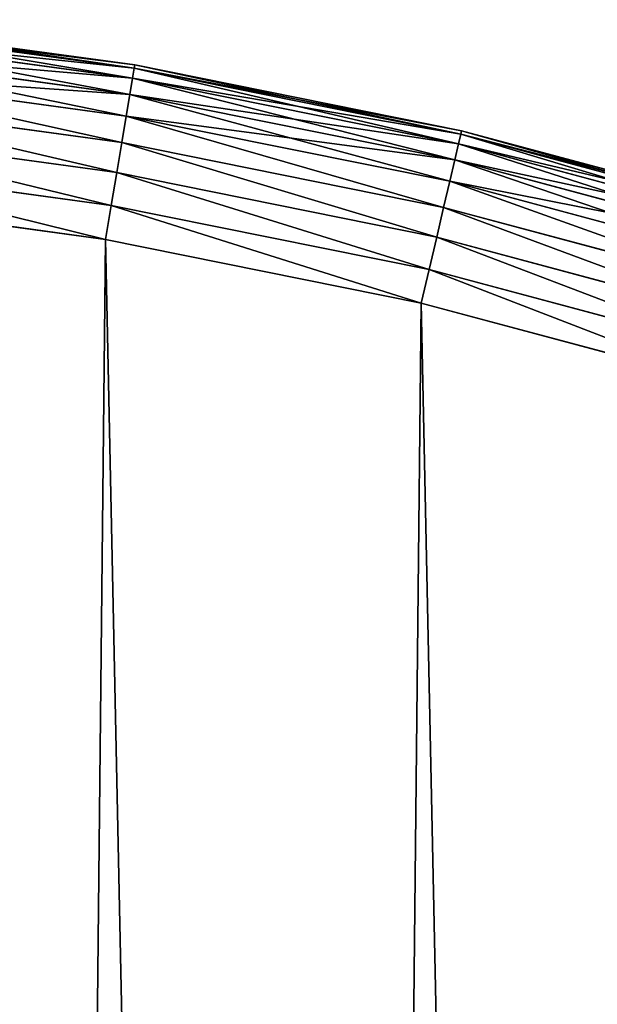
# Model space of a CAD drawing. Extents: x 189 to 5578, y 3274 to 24585.
# Drawn here: x 1784 to 1850, y 22272 to 22384 of the extents above; entities that cross this region are included whole.
import ezdxf

# ---------------------------------------------------------------- set-up
doc = ezdxf.new("R2010")
doc.units = 0
doc.header["$LTSCALE"] = 25.4
doc.layers.get('0').update_dxf_attribs({"color": 13, "linetype": 'CONTINUOUS'})

# ---------------------------------------------------------------- blocks, each defined once
blk = doc.blocks.new('GROUP_24')
at = {"color": 0}
for p, q in [((661.89, 1195.89, -590), (699.24, 1190.78, -590)), ((699.24, 1190.78, -40), (661.89, 1195.89, -40)), ((661.89, 1195.89, -590), (699.24, 1190.78, -590)), ((699.24, 1190.78, -40), (661.89, 1195.89, -40)), ((699.17, 1190.4, -593.9), (661.85, 1195.51, -593.9)), ((699.17, 1190.4, -593.9), (661.85, 1195.51, -593.9)), ((661.85, 1195.51, -36.1), (699.17, 1190.4, -36.1)), ((661.85, 1195.51, -36.1), (699.17, 1190.4, -36.1)), ((698.98, 1189.27, -597.65), (661.74, 1194.38, -597.65)), ((698.98, 1189.27, -597.65), (661.74, 1194.38, -597.65)), ((661.74, 1194.38, -32.35), (698.98, 1189.27, -32.35)), ((661.74, 1194.38, -32.35), (698.98, 1189.27, -32.35)), ((698.68, 1187.45, -601.11), (661.54, 1192.54, -601.11)), ((698.68, 1187.45, -601.11), (661.54, 1192.54, -601.11)), ((661.54, 1192.54, -28.89), (698.68, 1187.45, -28.89)), ((661.54, 1192.54, -28.89), (698.68, 1187.45, -28.89)), ((699.17, 1190.4, -593.9), (698.98, 1189.27, -597.65)), ((699.17, 1190.4, -593.9), (698.98, 1189.27, -597.65)), ((698.98, 1189.27, -32.35), (699.17, 1190.4, -36.1)), ((698.98, 1189.27, -32.35), (699.17, 1190.4, -36.1)), ((699.24, 1190.78, -590), (699.17, 1190.4, -593.9)), ((699.24, 1190.78, -590), (699.17, 1190.4, -593.9)), ((699.17, 1190.4, -36.1), (699.24, 1190.78, -40)), ((699.17, 1190.4, -36.1), (699.24, 1190.78, -40)), ((736.1, 1182.95, -593.9), (699.17, 1190.4, -593.9)), ((736.1, 1182.95, -593.9), (699.17, 1190.4, -593.9)), ((699.17, 1190.4, -36.1), (736.1, 1182.95, -36.1)), ((699.17, 1190.4, -36.1), (736.1, 1182.95, -36.1)), ((699.24, 1190.78, -590), (736.19, 1183.33, -590)), ((736.19, 1183.33, -40), (699.24, 1190.78, -40)), ((699.24, 1190.78, -590), (736.19, 1183.33, -590)), ((699.24, 1190.78, -40), (699.24, 1190.78, -590)), ((736.19, 1183.33, -40), (699.24, 1190.78, -40)), ((699.24, 1190.78, -40), (699.24, 1190.78, -590)), ((698.26, 1185, -604.14), (661.28, 1190.06, -604.14)), ((698.26, 1185, -604.14), (661.28, 1190.06, -604.14)), ((661.28, 1190.06, -25.86), (698.26, 1185, -25.86)), ((661.28, 1190.06, -25.86), (698.26, 1185, -25.86)), ((698.98, 1189.27, -597.65), (698.68, 1187.45, -601.11)), ((698.98, 1189.27, -597.65), (698.68, 1187.45, -601.11)), ((698.68, 1187.45, -28.89), (698.98, 1189.27, -32.35)), ((698.68, 1187.45, -28.89), (698.98, 1189.27, -32.35)), ((735.84, 1181.84, -597.65), (698.98, 1189.27, -597.65)), ((735.84, 1181.84, -597.65), (698.98, 1189.27, -597.65)), ((698.98, 1189.27, -32.35), (735.84, 1181.84, -32.35)), ((698.98, 1189.27, -32.35), (735.84, 1181.84, -32.35)), ((697.76, 1182.01, -606.63), (660.97, 1187.05, -606.63)), ((697.76, 1182.01, -606.63), (660.97, 1187.05, -606.63)), ((660.97, 1187.05, -23.37), (697.76, 1182.01, -23.37)), ((660.97, 1187.05, -23.37), (697.76, 1182.01, -23.37)), ((698.68, 1187.45, -601.11), (698.26, 1185, -604.14)), ((698.68, 1187.45, -601.11), (698.26, 1185, -604.14)), ((698.26, 1185, -25.86), (698.68, 1187.45, -28.89)), ((698.26, 1185, -25.86), (698.68, 1187.45, -28.89)), ((735.42, 1180.04, -601.11), (698.68, 1187.45, -601.11)), ((735.42, 1180.04, -601.11), (698.68, 1187.45, -601.11)), ((698.68, 1187.45, -28.89), (735.42, 1180.04, -28.89)), ((698.68, 1187.45, -28.89), (735.42, 1180.04, -28.89)), ((698.26, 1185, -604.14), (697.76, 1182.01, -606.63)), ((698.26, 1185, -604.14), (697.76, 1182.01, -606.63)), ((697.76, 1182.01, -23.37), (698.26, 1185, -25.86)), ((697.76, 1182.01, -23.37), (698.26, 1185, -25.86)), ((734.85, 1177.62, -604.14), (698.26, 1185, -604.14)), ((734.85, 1177.62, -604.14), (698.26, 1185, -604.14)), ((698.26, 1185, -25.86), (734.85, 1177.62, -25.86)), ((698.26, 1185, -25.86), (734.85, 1177.62, -25.86)), ((697.18, 1178.6, -608.48), (660.6, 1183.61, -608.48)), ((697.18, 1178.6, -608.48), (660.6, 1183.61, -608.48)), ((660.6, 1183.61, -21.52), (697.18, 1178.6, -21.52)), ((660.6, 1183.61, -21.52), (697.18, 1178.6, -21.52)), ((735.84, 1181.84, -597.65), (736.1, 1182.95, -593.9)), ((735.84, 1181.84, -32.35), (736.1, 1182.95, -36.1)), ((735.84, 1181.84, -32.35), (736.1, 1182.95, -36.1)), ((735.84, 1181.84, -597.65), (736.1, 1182.95, -593.9)), ((736.1, 1182.95, -593.9), (736.19, 1183.33, -590)), ((736.1, 1182.95, -36.1), (736.19, 1183.33, -40)), ((736.1, 1182.95, -36.1), (736.19, 1183.33, -40)), ((736.1, 1182.95, -593.9), (736.19, 1183.33, -590)), ((736.1, 1182.95, -36.1), (772.49, 1173.2, -36.1)), ((736.1, 1182.95, -36.1), (772.49, 1173.2, -36.1)), ((772.49, 1173.2, -593.9), (736.1, 1182.95, -593.9)), ((772.49, 1173.2, -593.9), (736.1, 1182.95, -593.9)), ((772.6, 1173.57, -40), (736.19, 1183.33, -40)), ((736.19, 1183.33, -40), (736.19, 1183.33, -590)), ((736.19, 1183.33, -590), (772.6, 1173.57, -590)), ((736.19, 1183.33, -40), (736.19, 1183.33, -590)), ((772.6, 1173.57, -40), (736.19, 1183.33, -40)), ((736.19, 1183.33, -590), (772.6, 1173.57, -590)), ((697.76, 1182.01, -606.63), (697.18, 1178.6, -608.48)), ((697.76, 1182.01, -606.63), (697.18, 1178.6, -608.48)), ((697.18, 1178.6, -21.52), (697.76, 1182.01, -23.37)), ((697.18, 1178.6, -21.52), (697.76, 1182.01, -23.37)), ((734.16, 1174.67, -606.63), (697.76, 1182.01, -606.63)), ((734.16, 1174.67, -606.63), (697.76, 1182.01, -606.63)), ((697.76, 1182.01, -23.37), (734.16, 1174.67, -23.37)), ((697.76, 1182.01, -23.37), (734.16, 1174.67, -23.37)), ((735.42, 1180.04, -601.11), (735.84, 1181.84, -597.65)), ((735.42, 1180.04, -28.89), (735.84, 1181.84, -32.35)), ((735.42, 1180.04, -28.89), (735.84, 1181.84, -32.35)), ((735.42, 1180.04, -601.11), (735.84, 1181.84, -597.65)), ((735.84, 1181.84, -32.35), (772.16, 1172.11, -32.35)), ((735.84, 1181.84, -32.35), (772.16, 1172.11, -32.35)), ((772.16, 1172.11, -597.65), (735.84, 1181.84, -597.65)), ((772.16, 1172.11, -597.65), (735.84, 1181.84, -597.65)), ((696.55, 1174.89, -609.62), (660.21, 1179.87, -609.62)), ((696.55, 1174.89, -609.62), (660.21, 1179.87, -609.62)), ((660.21, 1179.87, -20.38), (696.55, 1174.89, -20.38)), ((660.21, 1179.87, -20.38), (696.55, 1174.89, -20.38)), ((734.85, 1177.62, -604.14), (735.42, 1180.04, -601.11)), ((734.85, 1177.62, -25.86), (735.42, 1180.04, -28.89)), ((734.85, 1177.62, -25.86), (735.42, 1180.04, -28.89)), ((734.85, 1177.62, -604.14), (735.42, 1180.04, -601.11)), ((735.42, 1180.04, -28.89), (771.62, 1170.34, -28.89)), ((735.42, 1180.04, -28.89), (771.62, 1170.34, -28.89)), ((771.62, 1170.34, -601.11), (735.42, 1180.04, -601.11)), ((771.62, 1170.34, -601.11), (735.42, 1180.04, -601.11)), ((697.18, 1178.6, -608.48), (696.55, 1174.89, -609.62)), ((697.18, 1178.6, -608.48), (696.55, 1174.89, -609.62)), ((696.55, 1174.89, -20.38), (697.18, 1178.6, -21.52)), ((696.55, 1174.89, -20.38), (697.18, 1178.6, -21.52)), ((733.37, 1171.3, -608.48), (697.18, 1178.6, -608.48)), ((733.37, 1171.3, -608.48), (697.18, 1178.6, -608.48)), ((697.18, 1178.6, -21.52), (733.37, 1171.3, -21.52)), ((697.18, 1178.6, -21.52), (733.37, 1171.3, -21.52)), ((734.16, 1174.67, -606.63), (734.85, 1177.62, -604.14)), ((734.16, 1174.67, -23.37), (734.85, 1177.62, -25.86)), ((734.16, 1174.67, -23.37), (734.85, 1177.62, -25.86)), ((734.16, 1174.67, -606.63), (734.85, 1177.62, -604.14)), ((734.85, 1177.62, -25.86), (770.9, 1167.96, -25.86)), ((734.85, 1177.62, -25.86), (770.9, 1167.96, -25.86)), ((770.9, 1167.96, -604.14), (734.85, 1177.62, -604.14)), ((770.9, 1167.96, -604.14), (734.85, 1177.62, -604.14)), ((695.9, 1171.05, -610), (659.8, 1175.99, -610)), ((659.8, 1175.99, -20), (695.9, 1171.05, -20)), ((695.9, 1171.05, -610), (659.8, 1175.99, -610)), ((659.8, 1175.99, -20), (695.9, 1171.05, -20)), ((696.55, 1174.89, -609.62), (695.9, 1171.05, -610)), ((696.55, 1174.89, -609.62), (695.9, 1171.05, -610)), ((695.9, 1171.05, -20), (696.55, 1174.89, -20.38)), ((695.9, 1171.05, -20), (696.55, 1174.89, -20.38)), ((732.51, 1167.64, -609.62), (696.55, 1174.89, -609.62)), ((732.51, 1167.64, -609.62), (696.55, 1174.89, -609.62)), ((696.55, 1174.89, -20.38), (732.51, 1167.64, -20.38)), ((696.55, 1174.89, -20.38), (732.51, 1167.64, -20.38)), ((733.37, 1171.3, -608.48), (734.16, 1174.67, -606.63)), ((733.37, 1171.3, -21.52), (734.16, 1174.67, -23.37)), ((733.37, 1171.3, -21.52), (734.16, 1174.67, -23.37)), ((733.37, 1171.3, -608.48), (734.16, 1174.67, -606.63)), ((734.16, 1174.67, -23.37), (770.03, 1165.06, -23.37)), ((734.16, 1174.67, -23.37), (770.03, 1165.06, -23.37)), ((770.03, 1165.06, -606.63), (734.16, 1174.67, -606.63)), ((770.03, 1165.06, -606.63), (734.16, 1174.67, -606.63)), ((731.62, 1163.84, -610), (695.9, 1171.05, -610)), ((695.9, 1171.05, -20), (731.62, 1163.84, -20)), ((731.62, 1163.84, -610), (695.9, 1171.05, -610)), ((695.9, 1171.05, -20), (731.62, 1163.84, -20)), ((732.51, 1167.64, -609.62), (733.37, 1171.3, -608.48)), ((732.51, 1167.64, -20.38), (733.37, 1171.3, -21.52)), ((732.51, 1167.64, -20.38), (733.37, 1171.3, -21.52)), ((732.51, 1167.64, -609.62), (733.37, 1171.3, -608.48)), ((733.37, 1171.3, -21.52), (769.03, 1161.74, -21.52)), ((733.37, 1171.3, -21.52), (769.03, 1161.74, -21.52)), ((769.03, 1161.74, -608.48), (733.37, 1171.3, -608.48)), ((769.03, 1161.74, -608.48), (733.37, 1171.3, -608.48)), ((731.62, 1163.84, -610), (732.51, 1167.64, -609.62)), ((731.62, 1163.84, -20), (732.51, 1167.64, -20.38)), ((731.62, 1163.84, -20), (732.51, 1167.64, -20.38)), ((731.62, 1163.84, -610), (732.51, 1167.64, -609.62)), ((732.51, 1167.64, -20.38), (767.94, 1158.15, -20.38)), ((732.51, 1167.64, -20.38), (767.94, 1158.15, -20.38)), ((767.94, 1158.15, -609.62), (732.51, 1167.64, -609.62)), ((767.94, 1158.15, -609.62), (732.51, 1167.64, -609.62)), ((731.62, 1163.84, -20), (766.81, 1154.41, -20)), ((766.81, 1154.41, -610), (731.62, 1163.84, -610)), ((731.62, 1163.84, -20), (766.81, 1154.41, -20)), ((766.81, 1154.41, -610), (731.62, 1163.84, -610))]:
    blk.add_line(p, q, dxfattribs=at)
mesh = blk.add_polyface(dxfattribs=at)
corners = [(661.89, 1195.89, -590), (699.17, 1190.4, -593.9), (661.85, 1195.51, -593.9), (699.24, 1190.78, -590)]
mesh.append_faces([[corners[k] for k in face] for face in [(0, 1, 2), (1, 0, 3)]], dxfattribs={"vtx0": -1, "color": 0})
mesh = blk.add_polyface(dxfattribs=at)
corners = [(661.85, 1195.51, -36.1), (699.24, 1190.78, -40), (661.89, 1195.89, -40), (699.17, 1190.4, -36.1)]
mesh.append_faces([[corners[k] for k in face] for face in [(0, 1, 2), (1, 0, 3)]], dxfattribs={"vtx0": -1, "color": 0})
mesh = blk.add_polyface(dxfattribs=at)
corners = [(661.89, 1195.89, -40), (699.24, 1190.78, -590), (661.89, 1195.89, -590), (699.24, 1190.78, -40)]
mesh.append_faces([[corners[k] for k in face] for face in [(0, 1, 2), (1, 0, 3)]], dxfattribs={"vtx0": -1, "color": 0})
mesh = blk.add_polyface(dxfattribs=at)
corners = [(661.85, 1195.51, -593.9), (698.98, 1189.27, -597.65), (661.74, 1194.38, -597.65), (699.17, 1190.4, -593.9)]
mesh.append_faces([[corners[k] for k in face] for face in [(0, 1, 2), (1, 0, 3)]], dxfattribs={"vtx0": -1, "color": 0})
mesh = blk.add_polyface(dxfattribs=at)
corners = [(661.74, 1194.38, -32.35), (699.17, 1190.4, -36.1), (661.85, 1195.51, -36.1), (698.98, 1189.27, -32.35)]
mesh.append_faces([[corners[k] for k in face] for face in [(0, 1, 2), (1, 0, 3)]], dxfattribs={"vtx0": -1, "color": 0})
mesh = blk.add_polyface(dxfattribs=at)
corners = [(661.74, 1194.38, -597.65), (698.68, 1187.45, -601.11), (661.54, 1192.54, -601.11), (698.98, 1189.27, -597.65)]
mesh.append_faces([[corners[k] for k in face] for face in [(0, 1, 2), (1, 0, 3)]], dxfattribs={"vtx0": -1, "color": 0})
mesh = blk.add_polyface(dxfattribs=at)
corners = [(661.54, 1192.54, -28.89), (698.98, 1189.27, -32.35), (661.74, 1194.38, -32.35), (698.68, 1187.45, -28.89)]
mesh.append_faces([[corners[k] for k in face] for face in [(0, 1, 2), (1, 0, 3)]], dxfattribs={"vtx0": -1, "color": 0})
mesh = blk.add_polyface(dxfattribs=at)
corners = [(661.54, 1192.54, -601.11), (698.26, 1185, -604.14), (661.28, 1190.06, -604.14), (698.68, 1187.45, -601.11)]
mesh.append_faces([[corners[k] for k in face] for face in [(0, 1, 2), (1, 0, 3)]], dxfattribs={"vtx0": -1, "color": 0})
mesh = blk.add_polyface(dxfattribs=at)
corners = [(661.28, 1190.06, -25.86), (698.68, 1187.45, -28.89), (661.54, 1192.54, -28.89), (698.26, 1185, -25.86)]
mesh.append_faces([[corners[k] for k in face] for face in [(0, 1, 2), (1, 0, 3)]], dxfattribs={"vtx0": -1, "color": 0})
mesh = blk.add_polyface(dxfattribs=at)
corners = [(699.17, 1190.4, -593.9), (735.84, 1181.84, -597.65), (698.98, 1189.27, -597.65), (736.1, 1182.95, -593.9)]
mesh.append_faces([[corners[k] for k in face] for face in [(0, 1, 2), (1, 0, 3)]], dxfattribs={"vtx0": -1, "color": 0})
mesh = blk.add_polyface(dxfattribs=at)
corners = [(698.98, 1189.27, -32.35), (736.1, 1182.95, -36.1), (699.17, 1190.4, -36.1), (735.84, 1181.84, -32.35)]
mesh.append_faces([[corners[k] for k in face] for face in [(0, 1, 2), (1, 0, 3)]], dxfattribs={"vtx0": -1, "color": 0})
mesh = blk.add_polyface(dxfattribs=at)
corners = [(699.24, 1190.78, -590), (736.1, 1182.95, -593.9), (699.17, 1190.4, -593.9), (736.19, 1183.33, -590)]
mesh.append_faces([[corners[k] for k in face] for face in [(0, 1, 2), (1, 0, 3)]], dxfattribs={"vtx0": -1, "color": 0})
mesh = blk.add_polyface(dxfattribs=at)
corners = [(699.17, 1190.4, -36.1), (736.19, 1183.33, -40), (699.24, 1190.78, -40), (736.1, 1182.95, -36.1)]
mesh.append_faces([[corners[k] for k in face] for face in [(0, 1, 2), (1, 0, 3)]], dxfattribs={"vtx0": -1, "color": 0})
mesh = blk.add_polyface(dxfattribs=at)
corners = [(699.24, 1190.78, -40), (736.19, 1183.33, -590), (699.24, 1190.78, -590), (736.19, 1183.33, -40)]
mesh.append_faces([[corners[k] for k in face] for face in [(0, 1, 2), (1, 0, 3)]], dxfattribs={"vtx0": -1, "color": 0})
mesh = blk.add_polyface(dxfattribs=at)
corners = [(661.28, 1190.06, -604.14), (697.76, 1182.01, -606.63), (660.97, 1187.05, -606.63), (698.26, 1185, -604.14)]
mesh.append_faces([[corners[k] for k in face] for face in [(0, 1, 2), (1, 0, 3)]], dxfattribs={"vtx0": -1, "color": 0})
mesh = blk.add_polyface(dxfattribs=at)
corners = [(697.76, 1182.01, -23.37), (661.28, 1190.06, -25.86), (660.97, 1187.05, -23.37), (698.26, 1185, -25.86)]
mesh.append_faces([[corners[k] for k in face] for face in [(0, 1, 2), (1, 0, 3)]], dxfattribs={"vtx0": -1, "color": 0})
mesh = blk.add_polyface(dxfattribs=at)
corners = [(698.98, 1189.27, -597.65), (735.42, 1180.04, -601.11), (698.68, 1187.45, -601.11), (735.84, 1181.84, -597.65)]
mesh.append_faces([[corners[k] for k in face] for face in [(0, 1, 2), (1, 0, 3)]], dxfattribs={"vtx0": -1, "color": 0})
mesh = blk.add_polyface(dxfattribs=at)
corners = [(698.68, 1187.45, -28.89), (735.84, 1181.84, -32.35), (698.98, 1189.27, -32.35), (735.42, 1180.04, -28.89)]
mesh.append_faces([[corners[k] for k in face] for face in [(0, 1, 2), (1, 0, 3)]], dxfattribs={"vtx0": -1, "color": 0})
mesh = blk.add_polyface(dxfattribs=at)
corners = [(660.97, 1187.05, -606.63), (697.18, 1178.6, -608.48), (660.6, 1183.61, -608.48), (697.76, 1182.01, -606.63)]
mesh.append_faces([[corners[k] for k in face] for face in [(0, 1, 2), (1, 0, 3)]], dxfattribs={"vtx0": -1, "color": 0})
mesh = blk.add_polyface(dxfattribs=at)
corners = [(697.18, 1178.6, -21.52), (660.97, 1187.05, -23.37), (660.6, 1183.61, -21.52), (697.76, 1182.01, -23.37)]
mesh.append_faces([[corners[k] for k in face] for face in [(0, 1, 2), (1, 0, 3)]], dxfattribs={"vtx0": -1, "color": 0})
mesh = blk.add_polyface(dxfattribs=at)
corners = [(698.68, 1187.45, -601.11), (734.85, 1177.62, -604.14), (698.26, 1185, -604.14), (735.42, 1180.04, -601.11)]
mesh.append_faces([[corners[k] for k in face] for face in [(0, 1, 2), (1, 0, 3)]], dxfattribs={"vtx0": -1, "color": 0})
mesh = blk.add_polyface(dxfattribs=at)
corners = [(698.26, 1185, -25.86), (735.42, 1180.04, -28.89), (698.68, 1187.45, -28.89), (734.85, 1177.62, -25.86)]
mesh.append_faces([[corners[k] for k in face] for face in [(0, 1, 2), (1, 0, 3)]], dxfattribs={"vtx0": -1, "color": 0})
mesh = blk.add_polyface(dxfattribs=at)
corners = [(698.26, 1185, -604.14), (734.16, 1174.67, -606.63), (697.76, 1182.01, -606.63), (734.85, 1177.62, -604.14)]
mesh.append_faces([[corners[k] for k in face] for face in [(0, 1, 2), (1, 0, 3)]], dxfattribs={"vtx0": -1, "color": 0})
mesh = blk.add_polyface(dxfattribs=at)
corners = [(734.16, 1174.67, -23.37), (698.26, 1185, -25.86), (697.76, 1182.01, -23.37), (734.85, 1177.62, -25.86)]
mesh.append_faces([[corners[k] for k in face] for face in [(0, 1, 2), (1, 0, 3)]], dxfattribs={"vtx0": -1, "color": 0})
mesh = blk.add_polyface(dxfattribs=at)
corners = [(660.6, 1183.61, -608.48), (696.55, 1174.89, -609.62), (660.21, 1179.87, -609.62), (697.18, 1178.6, -608.48)]
mesh.append_faces([[corners[k] for k in face] for face in [(0, 1, 2), (1, 0, 3)]], dxfattribs={"vtx0": -1, "color": 0})
mesh = blk.add_polyface(dxfattribs=at)
corners = [(696.55, 1174.89, -20.38), (660.6, 1183.61, -21.52), (660.21, 1179.87, -20.38), (697.18, 1178.6, -21.52)]
mesh.append_faces([[corners[k] for k in face] for face in [(0, 1, 2), (1, 0, 3)]], dxfattribs={"vtx0": -1, "color": 0})
mesh = blk.add_polyface(dxfattribs=at)
corners = [(735.84, 1181.84, -32.35), (772.49, 1173.2, -36.1), (736.1, 1182.95, -36.1), (772.16, 1172.11, -32.35)]
mesh.append_faces([[corners[k] for k in face] for face in [(0, 1, 2), (1, 0, 3)]], dxfattribs={"vtx0": -1, "color": 0})
mesh = blk.add_polyface(dxfattribs=at)
corners = [(736.1, 1182.95, -593.9), (772.16, 1172.11, -597.65), (735.84, 1181.84, -597.65), (772.49, 1173.2, -593.9)]
mesh.append_faces([[corners[k] for k in face] for face in [(0, 1, 2), (1, 0, 3)]], dxfattribs={"vtx0": -1, "color": 0})
mesh = blk.add_polyface(dxfattribs=at)
corners = [(736.1, 1182.95, -36.1), (772.6, 1173.57, -40), (736.19, 1183.33, -40), (772.49, 1173.2, -36.1)]
mesh.append_faces([[corners[k] for k in face] for face in [(0, 1, 2), (1, 0, 3)]], dxfattribs={"vtx0": -1, "color": 0})
mesh = blk.add_polyface(dxfattribs=at)
corners = [(736.19, 1183.33, -590), (772.49, 1173.2, -593.9), (736.1, 1182.95, -593.9), (772.6, 1173.57, -590)]
mesh.append_faces([[corners[k] for k in face] for face in [(0, 1, 2), (1, 0, 3)]], dxfattribs={"vtx0": -1, "color": 0})
mesh = blk.add_polyface(dxfattribs=at)
corners = [(736.19, 1183.33, -40), (772.6, 1173.57, -590), (736.19, 1183.33, -590), (772.6, 1173.57, -40)]
mesh.append_faces([[corners[k] for k in face] for face in [(0, 1, 2), (1, 0, 3)]], dxfattribs={"vtx0": -1, "color": 0})
mesh = blk.add_polyface(dxfattribs=at)
corners = [(697.76, 1182.01, -606.63), (733.37, 1171.3, -608.48), (697.18, 1178.6, -608.48), (734.16, 1174.67, -606.63)]
mesh.append_faces([[corners[k] for k in face] for face in [(0, 1, 2), (1, 0, 3)]], dxfattribs={"vtx0": -1, "color": 0})
mesh = blk.add_polyface(dxfattribs=at)
corners = [(733.37, 1171.3, -21.52), (697.76, 1182.01, -23.37), (697.18, 1178.6, -21.52), (734.16, 1174.67, -23.37)]
mesh.append_faces([[corners[k] for k in face] for face in [(0, 1, 2), (1, 0, 3)]], dxfattribs={"vtx0": -1, "color": 0})
mesh = blk.add_polyface(dxfattribs=at)
corners = [(735.42, 1180.04, -28.89), (772.16, 1172.11, -32.35), (735.84, 1181.84, -32.35), (771.62, 1170.34, -28.89)]
mesh.append_faces([[corners[k] for k in face] for face in [(0, 1, 2), (1, 0, 3)]], dxfattribs={"vtx0": -1, "color": 0})
mesh = blk.add_polyface(dxfattribs=at)
corners = [(735.84, 1181.84, -597.65), (771.62, 1170.34, -601.11), (735.42, 1180.04, -601.11), (772.16, 1172.11, -597.65)]
mesh.append_faces([[corners[k] for k in face] for face in [(0, 1, 2), (1, 0, 3)]], dxfattribs={"vtx0": -1, "color": 0})
mesh = blk.add_polyface(dxfattribs=at)
corners = [(660.21, 1179.87, -609.62), (695.9, 1171.05, -610), (659.8, 1175.99, -610), (696.55, 1174.89, -609.62)]
mesh.append_faces([[corners[k] for k in face] for face in [(0, 1, 2), (1, 0, 3)]], dxfattribs={"vtx0": -1, "color": 0})
mesh = blk.add_polyface(dxfattribs=at)
corners = [(695.9, 1171.05, -20), (660.21, 1179.87, -20.38), (659.8, 1175.99, -20), (696.55, 1174.89, -20.38)]
mesh.append_faces([[corners[k] for k in face] for face in [(0, 1, 2), (1, 0, 3)]], dxfattribs={"vtx0": -1, "color": 0})
mesh = blk.add_polyface(dxfattribs=at)
corners = [(734.85, 1177.62, -25.86), (771.62, 1170.34, -28.89), (735.42, 1180.04, -28.89), (770.9, 1167.96, -25.86)]
mesh.append_faces([[corners[k] for k in face] for face in [(0, 1, 2), (1, 0, 3)]], dxfattribs={"vtx0": -1, "color": 0})
mesh = blk.add_polyface(dxfattribs=at)
corners = [(735.42, 1180.04, -601.11), (770.9, 1167.96, -604.14), (734.85, 1177.62, -604.14), (771.62, 1170.34, -601.11)]
mesh.append_faces([[corners[k] for k in face] for face in [(0, 1, 2), (1, 0, 3)]], dxfattribs={"vtx0": -1, "color": 0})
mesh = blk.add_polyface(dxfattribs=at)
corners = [(19.7, 623.47, -610), (21.22, 550.65, -610), (19.31, 587.03, -610), (22.36, 659.8, -610), (25.41, 514.45, -610), (27.31, 695.9, -610), (31.86, 478.59, -610), (34.51, 731.62, -610), (40.55, 443.21, -610), (43.94, 766.81, -610), (51.45, 408.44, -610), (55.56, 801.35, -610), (64.51, 374.42, -610), (69.33, 835.08, -610), (79.67, 341.29, -610), (85.19, 867.88, -610), (96.89, 309.18, -610), (103.07, 899.63, -610), (116.09, 278.22, -610), (122.92, 930.19, -610), (137.2, 248.52, -610), (144.64, 959.44, -610), (160.13, 220.2, -610), (168.16, 987.27, -610), (184.79, 193.38, -610), (193.38, 1013.56, -610), (211.09, 168.16, -610), (220.2, 1038.23, -610), (238.92, 144.64, -610), (248.52, 1061.16, -610), (268.17, 122.92, -610), (278.22, 1082.26, -610), (298.73, 103.07, -610), (309.18, 1101.46, -610), (330.47, 85.19, -610), (341.29, 1118.68, -610), (363.27, 69.33, -610), (374.42, 1133.85, -610), (397.01, 55.56, -610), (408.44, 1146.91, -610), (431.54, 43.94, -610), (443.21, 1157.8, -610), (466.74, 34.51, -610), (478.59, 1166.49, -610), (502.45, 27.31, -610), (514.45, 1172.95, -610), (538.55, 22.36, -610), (550.65, 1177.13, -610), (574.89, 19.7, -610), (587.03, 1179.04, -610), (611.32, 19.31, -610), (623.47, 1178.66, -610), (647.71, 21.22, -610), (659.8, 1175.99, -610), (683.9, 25.41, -610), (695.9, 1171.05, -610), (719.76, 31.86, -610), (731.62, 1163.84, -610), (755.15, 40.55, -610), (766.81, 1154.41, -610), (789.92, 51.45, -610), (801.35, 1142.79, -610), (823.93, 64.51, -610), (835.08, 1129.03, -610), (857.06, 79.67, -610), (867.88, 1113.17, -610), (889.17, 96.89, -610), (899.63, 1095.28, -610), (920.14, 116.09, -610), (930.19, 1075.44, -610), (949.84, 137.2, -610), (959.44, 1053.71, -610), (978.16, 160.13, -610), (987.27, 1030.19, -610), (1004.98, 184.79, -610), (1013.56, 1004.98, -610), (1030.19, 211.09, -610), (1038.23, 978.16, -610), (1053.71, 238.92, -610), (1061.16, 949.84, -610), (1075.44, 268.17, -610), (1082.26, 920.14, -610), (1095.28, 298.73, -610), (1101.46, 889.17, -610), (1113.17, 330.47, -610), (1118.68, 857.06, -610), (1129.03, 363.27, -610), (1133.85, 823.93, -610), (1142.79, 397.01, -610), (1146.91, 789.92, -610), (1154.41, 431.54, -610), (1157.8, 755.15, -610), (1163.84, 466.74, -610), (1166.49, 719.76, -610), (1171.05, 502.45, -610), (1172.95, 683.9, -610), (1175.99, 538.55, -610), (1177.13, 647.71, -610), (1178.66, 574.89, -610), (1179.04, 611.32, -610)]
mesh.append_faces([[corners[k] for k in face] for face in [(0, 1, 2), (98, 97, 99)]], dxfattribs={"vtx0": -1, "color": 0})
mesh.append_faces([[corners[k] for k in face] for face in [(1, 3, 4), (4, 5, 6), (6, 7, 8), (8, 9, 10), (10, 11, 12), (12, 13, 14), (14, 15, 16), (16, 17, 18), (18, 19, 20), (20, 21, 22), (22, 23, 24), (24, 25, 26), (26, 27, 28), (28, 29, 30), (30, 31, 32), (32, 33, 34), (34, 35, 36), (36, 37, 38), (38, 39, 40), (40, 41, 42), (42, 43, 44), (44, 45, 46), (46, 47, 48), (48, 49, 50), (50, 51, 52), (52, 53, 54), (54, 55, 56), (56, 57, 58), (58, 59, 60), (60, 61, 62), (62, 63, 64), (64, 65, 66), (66, 67, 68), (68, 69, 70), (70, 71, 72), (72, 73, 74), (74, 75, 76), (76, 77, 78), (78, 79, 80), (80, 81, 82), (82, 83, 84), (84, 85, 86), (86, 87, 88), (88, 89, 90), (90, 91, 92), (92, 93, 94), (94, 95, 96), (96, 97, 98)]], dxfattribs={"vtx0": -1, "vtx1": -1, "color": 0})
mesh.append_faces([[corners[k] for k in face] for face in [(1, 0, 3), (4, 3, 5), (6, 5, 7), (8, 7, 9), (10, 9, 11), (12, 11, 13), (14, 13, 15), (16, 15, 17), (18, 17, 19), (20, 19, 21), (22, 21, 23), (24, 23, 25), (26, 25, 27), (28, 27, 29), (30, 29, 31), (32, 31, 33), (34, 33, 35), (36, 35, 37), (38, 37, 39), (40, 39, 41), (42, 41, 43), (44, 43, 45), (46, 45, 47), (48, 47, 49), (50, 49, 51), (52, 51, 53), (54, 53, 55), (56, 55, 57), (58, 57, 59), (60, 59, 61), (62, 61, 63), (64, 63, 65), (66, 65, 67), (68, 67, 69), (70, 69, 71), (72, 71, 73), (74, 73, 75), (76, 75, 77), (78, 77, 79), (80, 79, 81), (82, 81, 83), (84, 83, 85), (86, 85, 87), (88, 87, 89), (90, 89, 91), (92, 91, 93), (94, 93, 95), (96, 95, 97)]], dxfattribs={"vtx0": -1, "vtx2": -1, "color": 0})
mesh = blk.add_polyface(dxfattribs=at)
corners = [(19.7, 623.47, -20), (21.22, 550.65, -20), (19.31, 587.03, -20), (22.36, 659.8, -20), (25.41, 514.45, -20), (27.31, 695.9, -20), (31.86, 478.59, -20), (34.51, 731.62, -20), (40.55, 443.21, -20), (43.94, 766.81, -20), (51.45, 408.44, -20), (55.56, 801.35, -20), (64.51, 374.42, -20), (69.33, 835.08, -20), (79.67, 341.29, -20), (85.19, 867.88, -20), (96.89, 309.18, -20), (103.07, 899.63, -20), (116.09, 278.22, -20), (122.92, 930.19, -20), (137.2, 248.52, -20), (144.64, 959.44, -20), (160.13, 220.2, -20), (168.16, 987.27, -20), (184.79, 193.38, -20), (193.38, 1013.56, -20), (211.09, 168.16, -20), (220.2, 1038.23, -20), (238.92, 144.64, -20), (248.52, 1061.16, -20), (268.17, 122.92, -20), (278.22, 1082.26, -20), (298.73, 103.07, -20), (309.18, 1101.46, -20), (330.47, 85.19, -20), (341.29, 1118.68, -20), (363.27, 69.33, -20), (374.42, 1133.85, -20), (397.01, 55.56, -20), (408.44, 1146.91, -20), (431.54, 43.94, -20), (443.21, 1157.8, -20), (466.74, 34.51, -20), (478.59, 1166.49, -20), (502.45, 27.31, -20), (514.45, 1172.95, -20), (538.55, 22.36, -20), (550.65, 1177.13, -20), (574.89, 19.7, -20), (587.03, 1179.04, -20), (611.32, 19.31, -20), (623.47, 1178.66, -20), (647.71, 21.22, -20), (659.8, 1175.99, -20), (683.9, 25.41, -20), (695.9, 1171.05, -20), (719.76, 31.86, -20), (731.62, 1163.84, -20), (755.15, 40.55, -20), (766.81, 1154.41, -20), (789.92, 51.45, -20), (801.35, 1142.79, -20), (823.93, 64.51, -20), (835.08, 1129.03, -20), (857.06, 79.67, -20), (867.88, 1113.17, -20), (889.17, 96.89, -20), (899.63, 1095.28, -20), (920.14, 116.09, -20), (930.19, 1075.44, -20), (949.84, 137.2, -20), (959.44, 1053.71, -20), (978.16, 160.13, -20), (987.27, 1030.19, -20), (1004.98, 184.79, -20), (1013.56, 1004.98, -20), (1030.19, 211.09, -20), (1038.23, 978.16, -20), (1053.71, 238.92, -20), (1061.16, 949.84, -20), (1075.44, 268.17, -20), (1082.26, 920.14, -20), (1095.28, 298.73, -20), (1101.46, 889.17, -20), (1113.17, 330.47, -20), (1118.68, 857.06, -20), (1129.03, 363.27, -20), (1133.85, 823.93, -20), (1142.79, 397.01, -20), (1146.91, 789.92, -20), (1154.41, 431.54, -20), (1157.8, 755.15, -20), (1163.84, 466.74, -20), (1166.49, 719.76, -20), (1171.05, 502.45, -20), (1172.95, 683.9, -20), (1175.99, 538.55, -20), (1177.13, 647.71, -20), (1178.66, 574.89, -20), (1179.04, 611.32, -20)]
mesh.append_faces([[corners[k] for k in face] for face in [(0, 1, 2), (98, 97, 99)]], dxfattribs={"vtx0": -1, "color": 0})
mesh.append_faces([[corners[k] for k in face] for face in [(1, 3, 4), (4, 5, 6), (6, 7, 8), (8, 9, 10), (10, 11, 12), (12, 13, 14), (14, 15, 16), (16, 17, 18), (18, 19, 20), (20, 21, 22), (22, 23, 24), (24, 25, 26), (26, 27, 28), (28, 29, 30), (30, 31, 32), (32, 33, 34), (34, 35, 36), (36, 37, 38), (38, 39, 40), (40, 41, 42), (42, 43, 44), (44, 45, 46), (46, 47, 48), (48, 49, 50), (50, 51, 52), (52, 53, 54), (54, 55, 56), (56, 57, 58), (58, 59, 60), (60, 61, 62), (62, 63, 64), (64, 65, 66), (66, 67, 68), (68, 69, 70), (70, 71, 72), (72, 73, 74), (74, 75, 76), (76, 77, 78), (78, 79, 80), (80, 81, 82), (82, 83, 84), (84, 85, 86), (86, 87, 88), (88, 89, 90), (90, 91, 92), (92, 93, 94), (94, 95, 96), (96, 97, 98)]], dxfattribs={"vtx0": -1, "vtx1": -1, "color": 0})
mesh.append_faces([[corners[k] for k in face] for face in [(1, 0, 3), (4, 3, 5), (6, 5, 7), (8, 7, 9), (10, 9, 11), (12, 11, 13), (14, 13, 15), (16, 15, 17), (18, 17, 19), (20, 19, 21), (22, 21, 23), (24, 23, 25), (26, 25, 27), (28, 27, 29), (30, 29, 31), (32, 31, 33), (34, 33, 35), (36, 35, 37), (38, 37, 39), (40, 39, 41), (42, 41, 43), (44, 43, 45), (46, 45, 47), (48, 47, 49), (50, 49, 51), (52, 51, 53), (54, 53, 55), (56, 55, 57), (58, 57, 59), (60, 59, 61), (62, 61, 63), (64, 63, 65), (66, 65, 67), (68, 67, 69), (70, 69, 71), (72, 71, 73), (74, 73, 75), (76, 75, 77), (78, 77, 79), (80, 79, 81), (82, 81, 83), (84, 83, 85), (86, 85, 87), (88, 87, 89), (90, 89, 91), (92, 91, 93), (94, 93, 95), (96, 95, 97)]], dxfattribs={"vtx0": -1, "vtx2": -1, "color": 0})
mesh = blk.add_polyface(dxfattribs=at)
corners = [(697.18, 1178.6, -608.48), (732.51, 1167.64, -609.62), (696.55, 1174.89, -609.62), (733.37, 1171.3, -608.48)]
mesh.append_faces([[corners[k] for k in face] for face in [(0, 1, 2), (1, 0, 3)]], dxfattribs={"vtx0": -1, "color": 0})
mesh = blk.add_polyface(dxfattribs=at)
corners = [(732.51, 1167.64, -20.38), (697.18, 1178.6, -21.52), (696.55, 1174.89, -20.38), (733.37, 1171.3, -21.52)]
mesh.append_faces([[corners[k] for k in face] for face in [(0, 1, 2), (1, 0, 3)]], dxfattribs={"vtx0": -1, "color": 0})
mesh = blk.add_polyface(dxfattribs=at)
corners = [(770.03, 1165.06, -23.37), (734.85, 1177.62, -25.86), (734.16, 1174.67, -23.37), (770.9, 1167.96, -25.86)]
mesh.append_faces([[corners[k] for k in face] for face in [(0, 1, 2), (1, 0, 3)]], dxfattribs={"vtx0": -1, "color": 0})
mesh = blk.add_polyface(dxfattribs=at)
corners = [(734.85, 1177.62, -604.14), (770.03, 1165.06, -606.63), (734.16, 1174.67, -606.63), (770.9, 1167.96, -604.14)]
mesh.append_faces([[corners[k] for k in face] for face in [(0, 1, 2), (1, 0, 3)]], dxfattribs={"vtx0": -1, "color": 0})
mesh = blk.add_polyface(dxfattribs=at)
corners = [(696.55, 1174.89, -609.62), (731.62, 1163.84, -610), (695.9, 1171.05, -610), (732.51, 1167.64, -609.62)]
mesh.append_faces([[corners[k] for k in face] for face in [(0, 1, 2), (1, 0, 3)]], dxfattribs={"vtx0": -1, "color": 0})
mesh = blk.add_polyface(dxfattribs=at)
corners = [(731.62, 1163.84, -20), (696.55, 1174.89, -20.38), (695.9, 1171.05, -20), (732.51, 1167.64, -20.38)]
mesh.append_faces([[corners[k] for k in face] for face in [(0, 1, 2), (1, 0, 3)]], dxfattribs={"vtx0": -1, "color": 0})
mesh = blk.add_polyface(dxfattribs=at)
corners = [(769.03, 1161.74, -21.52), (734.16, 1174.67, -23.37), (733.37, 1171.3, -21.52), (770.03, 1165.06, -23.37)]
mesh.append_faces([[corners[k] for k in face] for face in [(0, 1, 2), (1, 0, 3)]], dxfattribs={"vtx0": -1, "color": 0})
mesh = blk.add_polyface(dxfattribs=at)
corners = [(734.16, 1174.67, -606.63), (769.03, 1161.74, -608.48), (733.37, 1171.3, -608.48), (770.03, 1165.06, -606.63)]
mesh.append_faces([[corners[k] for k in face] for face in [(0, 1, 2), (1, 0, 3)]], dxfattribs={"vtx0": -1, "color": 0})
mesh = blk.add_polyface(dxfattribs=at)
corners = [(767.94, 1158.15, -20.38), (733.37, 1171.3, -21.52), (732.51, 1167.64, -20.38), (769.03, 1161.74, -21.52)]
mesh.append_faces([[corners[k] for k in face] for face in [(0, 1, 2), (1, 0, 3)]], dxfattribs={"vtx0": -1, "color": 0})
mesh = blk.add_polyface(dxfattribs=at)
corners = [(733.37, 1171.3, -608.48), (767.94, 1158.15, -609.62), (732.51, 1167.64, -609.62), (769.03, 1161.74, -608.48)]
mesh.append_faces([[corners[k] for k in face] for face in [(0, 1, 2), (1, 0, 3)]], dxfattribs={"vtx0": -1, "color": 0})
mesh = blk.add_polyface(dxfattribs=at)
corners = [(766.81, 1154.41, -20), (732.51, 1167.64, -20.38), (731.62, 1163.84, -20), (767.94, 1158.15, -20.38)]
mesh.append_faces([[corners[k] for k in face] for face in [(0, 1, 2), (1, 0, 3)]], dxfattribs={"vtx0": -1, "color": 0})
mesh = blk.add_polyface(dxfattribs=at)
corners = [(732.51, 1167.64, -609.62), (766.81, 1154.41, -610), (731.62, 1163.84, -610), (767.94, 1158.15, -609.62)]
mesh.append_faces([[corners[k] for k in face] for face in [(0, 1, 2), (1, 0, 3)]], dxfattribs={"vtx0": -1, "color": 0})
blk = doc.blocks.new('GROUP_25')
at = {"color": 0}
blk.add_blockref('GROUP_24', (0.69, 0.69, 629.99), dxfattribs=at)
blk = doc.blocks.new('GROUP_5')
at = {"color": 69}
blk.add_blockref('GROUP_25', (264.13, 0), dxfattribs=at)

msp = doc.modelspace()

# ---------------------------------------------------------------- block references
at = {"color": 0}
msp.add_blockref('GROUP_5', (833.28, 21187.21), dxfattribs=at)

doc.saveas('drawing.dxf')
